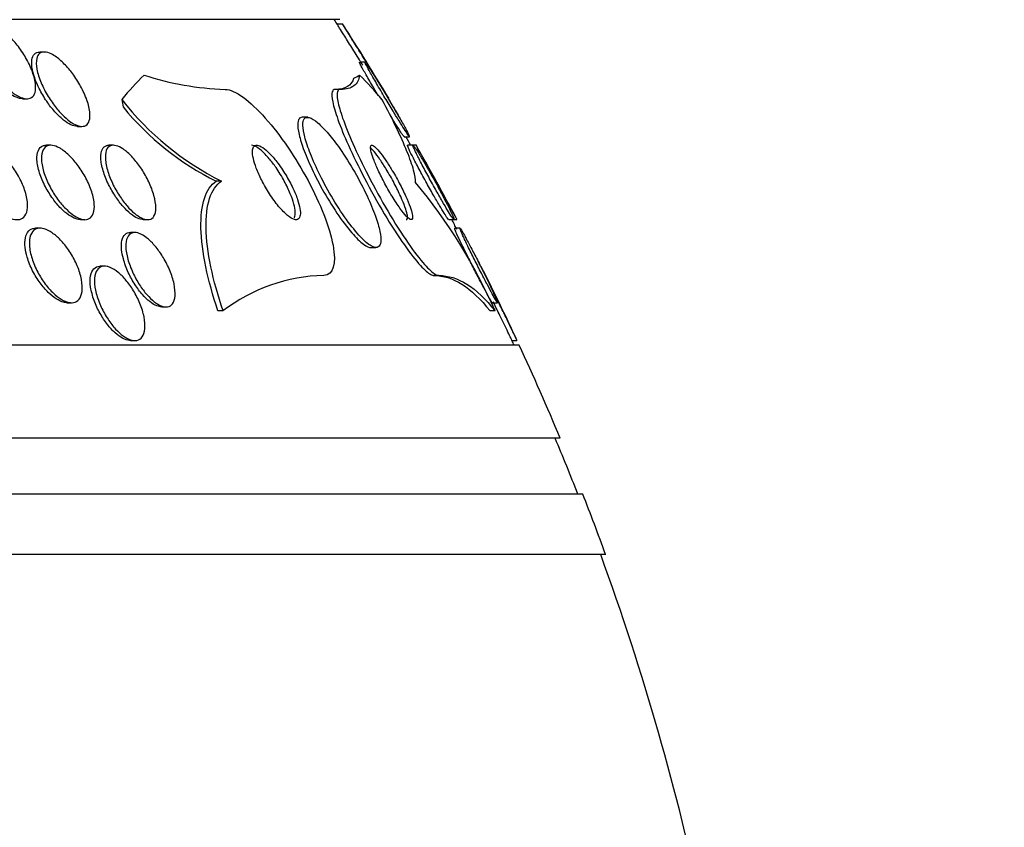
# Model space of a CAD drawing. Units: millimetres. Extents: x 0 to 835, y 0 to 1165.
# Drawn here: x 446 to 456, y 391 to 400 of the extents above; entities that cross this region are included whole.
import ezdxf
from ezdxf import colors
from ezdxf.entities.mleader import LeaderData, LeaderLine
from ezdxf.math import Vec2, Vec3

# ---------------------------------------------------------------- set-up
doc = ezdxf.new("R2010")
doc.units = ezdxf.units.MM
doc.layers.add('DV5_Défaut', color=7, linetype='Continuous')
doc.layers.add('Défaut', color=7, linetype='Continuous')

# ---------------------------------------------------------------- blocks, each defined once
blk = doc.blocks.new('_DOT')
at = {"color": 0}
blk.add_line((0, 0), (-1, 0), dxfattribs=at)
at = {"color": 0, "const_width": 0.333}
blk.add_lwpolyline([(-0.1665, 0, 1), (0.1665, 0, 1)], format="xyb", close=True, dxfattribs=at)
blk = doc.blocks.new('SE4')
at = {"layer": 'DV5_Défaut', "color": 7, "linetype": 'Continuous'}
for p, q in [((449.337, 399.644), (401.385, 399.644)), ((449.37, 399.594), (449.313, 399.594)), ((446.161, 399.296), (446.113, 399.296)), ((449.61, 399.186), (449.552, 399.186)), ((449.342, 398.894), (449.286, 398.894)), ((445.926, 398.794), (445.973, 398.794)), ((448.993, 398.594), (448.937, 398.594)), ((446.517, 398.496), (446.564, 398.496)), ((450.028, 398.386), (450.085, 398.386)), ((446.231, 398.294), (446.183, 398.294)), ((446.905, 398.294), (446.856, 398.294)), ((450.126, 398.294), (450.068, 398.294)), ((450.16, 398.294), (450.126, 398.294)), ((448.065, 397.908), (448.01, 397.908)), ((446.116, 397.401), (446.068, 397.401)), ((446.55, 397.494), (446.597, 397.494)), ((447.225, 397.494), (447.271, 397.494)), ((450.508, 397.494), (450.562, 397.494)), ((450.562, 397.494), (450.595, 397.494)), ((450.63, 397.401), (450.575, 397.401)), ((447.135, 397.356), (447.086, 397.356)), ((449.674, 397.194), (449.724, 397.194)), ((446.81, 396.994), (446.762, 396.994)), ((450.402, 396.894), (450.348, 396.894)), ((446.406, 396.601), (446.452, 396.601)), ((447.423, 396.556), (447.47, 396.556)), ((450.975, 396.601), (451.031, 396.601)), ((448.082, 396.513), (448.027, 396.513)), ((451.007, 396.512), (450.953, 396.512)), ((451.267, 396.144), (399.455, 396.144)), ((447.087, 396.194), (447.133, 396.194)), ((451.188, 396.194), (451.241, 396.194)), ((451.707, 395.144), (399.015, 395.144)), ((451.949, 394.544), (398.773, 394.544)), ((452.195, 393.894), (398.527, 393.894))]:
    blk.add_line(p, q, dxfattribs=at)
for centre, radius, start, end in [((425.361, 384.144), 28.5, 32.8164, 32.9468), ((425.361, 384.144), 28.55, 30.8838, 32.7589), ((448.213, 402.041), 3.149, 251.8765, 268.0268), ((449.479, 400.729), 3.155, 218.0226, 243.3805), ((449.327, 400.588), 2.986, 219.0747, 243.8294), ((425.361, 384.144), 28.5, 29.7623, 29.9826), ((425.361, 384.144), 28.55, 27.8896, 29.6993), ((445.675, 394.167), 5.825, 23.7447, 39.7788), ((425.361, 384.144), 28.5, 27.691, 27.9364), ((425.361, 384.144), 28.55, 24.9761, 26.7404), ((449.203, 395.055), 1.839, 91.1922, 127.5734), ((425.361, 384.144), 28.5, 24.9011, 25.0126), ((425.361, 384.144), 28.55, 22.6617, 24.8545), ((425.361, 384.144), 28.5, 21.4022, 22.7037), ((425.361, 384.144), 28.55, 19.9687, 21.3629), ((425.361, 384.144), 28.5, 11.9223, 20.0052)]:
    blk.add_arc(centre, radius, start, end, dxfattribs=at)
for centre, major_axis, start_param, end_param in [((448.392, 384.144), (0, 15.463), 0.269604, 0.32732), ((449.011, 410.894), (0, -12), 0.141393, 0.160569), ((448.392, 384.144), (0, 15.463), -0.327863, -0.269604), ((447.467, 399.869), (0, -2), -0.99825, -0.950249)]:
    blk.add_ellipse(centre, major_axis=major_axis, ratio=0.281276, start_param=start_param, end_param=end_param, dxfattribs=at)
for points, knots in [([(445.927, 398.794), (445.906, 398.794), (445.883, 398.799), (445.858, 398.81), (445.833, 398.82), (445.806, 398.836), (445.779, 398.856), (445.75, 398.877), (445.72, 398.903), (445.692, 398.932), (445.66, 398.964), (445.628, 399.001), (445.6, 399.039), (445.567, 399.082), (445.537, 399.129), (445.512, 399.175), (445.484, 399.227), (445.461, 399.279), (445.444, 399.328), (445.428, 399.378), (445.418, 399.426), (445.417, 399.467), (445.416, 399.501), (445.422, 399.531), (445.434, 399.553)], [0, 0, 0, 0, 0.095961, 0.095961, 0.095961, 0.193786, 0.193786, 0.193786, 0.299632, 0.299632, 0.299632, 0.420092, 0.420092, 0.420092, 0.558628, 0.558628, 0.558628, 0.712477, 0.712477, 0.712477, 0.869357, 0.869357, 0.869357, 1, 1, 1, 1]), ([(445.686, 399.546), (445.72, 399.524), (445.755, 399.495), (445.788, 399.462), (445.821, 399.43), (445.852, 399.393), (445.882, 399.355), (445.915, 399.311), (445.945, 399.265), (445.97, 399.219), (445.999, 399.168), (446.023, 399.115), (446.039, 399.066), (446.056, 399.016), (446.067, 398.967), (446.068, 398.926), (446.069, 398.895), (446.065, 398.867), (446.055, 398.845), (446.046, 398.823), (446.03, 398.807), (446.009, 398.799), (445.991, 398.793), (445.969, 398.792), (445.944, 398.797), (445.921, 398.802), (445.896, 398.813), (445.869, 398.828), (445.842, 398.844), (445.814, 398.865), (445.786, 398.889), (445.755, 398.916), (445.725, 398.947), (445.696, 398.98), (445.664, 399.018), (445.633, 399.06), (445.605, 399.102), (445.574, 399.15), (445.546, 399.201), (445.525, 399.249), (445.501, 399.301), (445.484, 399.353), (445.475, 399.4), (445.466, 399.445), (445.464, 399.486), (445.472, 399.519), (445.477, 399.542), (445.487, 399.561), (445.501, 399.574), (445.516, 399.587), (445.535, 399.594), (445.558, 399.594), (445.579, 399.594), (445.603, 399.588), (445.629, 399.577), (445.647, 399.569), (445.667, 399.558), (445.686, 399.546)], [0, 0, 0, 0, 0.053296, 0.053296, 0.053296, 0.106198, 0.106198, 0.106198, 0.166043, 0.166043, 0.166043, 0.232635, 0.232635, 0.232635, 0.300491, 0.300491, 0.300491, 0.35121, 0.35121, 0.35121, 0.402338, 0.402338, 0.402338, 0.447264, 0.447264, 0.447264, 0.489274, 0.489274, 0.489274, 0.532879, 0.532879, 0.532879, 0.581456, 0.581456, 0.581456, 0.637286, 0.637286, 0.637286, 0.700765, 0.700765, 0.700765, 0.768781, 0.768781, 0.768781, 0.834295, 0.834295, 0.834295, 0.880536, 0.880536, 0.880536, 0.927047, 0.927047, 0.927047, 0.969462, 0.969462, 0.969462, 1, 1, 1, 1]), ([(449.584, 399.154), (449.577, 399.167), (449.569, 399.179), (449.561, 399.192), (449.529, 399.244), (449.496, 399.296), (449.466, 399.345), (449.435, 399.394), (449.406, 399.441), (449.381, 399.48), (449.363, 399.509), (449.347, 399.534), (449.335, 399.553), (449.323, 399.572), (449.315, 399.585), (449.312, 399.591), (449.31, 399.593), (449.31, 399.594), (449.31, 399.594)], [0, 0, 0, 0, 0.060585, 0.060585, 0.060585, 0.311355, 0.311355, 0.311355, 0.563912, 0.563912, 0.563912, 0.748321, 0.748321, 0.748321, 0.934168, 0.934168, 0.934168, 1, 1, 1, 1]), ([(449.866, 398.794), (449.866, 398.794), (449.865, 398.795), (449.863, 398.798), (449.859, 398.804), (449.852, 398.816), (449.842, 398.832), (449.832, 398.848), (449.819, 398.87), (449.804, 398.894), (449.787, 398.921), (449.767, 398.953), (449.747, 398.987), (449.723, 399.026), (449.696, 399.068), (449.67, 399.111), (449.64, 399.16), (449.608, 399.211), (449.578, 399.26), (449.546, 399.311), (449.513, 399.363), (449.485, 399.409), (449.457, 399.453), (449.432, 399.493), (449.413, 399.525), (449.399, 399.547), (449.387, 399.565), (449.38, 399.577), (449.373, 399.588), (449.369, 399.594), (449.369, 399.594)], [0, 0, 0, 0, 0.04556, 0.04556, 0.04556, 0.129572, 0.129572, 0.129572, 0.2173, 0.2173, 0.2173, 0.315352, 0.315352, 0.315352, 0.42812, 0.42812, 0.42812, 0.556029, 0.556029, 0.556029, 0.692291, 0.692291, 0.692291, 0.822464, 0.822464, 0.822464, 0.914056, 0.914056, 0.914056, 1, 1, 1, 1]), ([(446.026, 399.168), (446.025, 399.199), (446.028, 399.226), (446.037, 399.247), (446.046, 399.268), (446.06, 399.284), (446.08, 399.291), (446.089, 399.295), (446.099, 399.296), (446.11, 399.296)], [0, 0, 0, 0, 0.404171, 0.404171, 0.404171, 0.811524, 0.811524, 0.811524, 1, 1, 1, 1]), ([(446.291, 399.241), (446.324, 399.218), (446.357, 399.188), (446.388, 399.155), (446.42, 399.122), (446.45, 399.084), (446.478, 399.046), (446.509, 399.002), (446.537, 398.956), (446.561, 398.91), (446.588, 398.86), (446.61, 398.808), (446.626, 398.76), (446.641, 398.71), (446.651, 398.663), (446.652, 398.623), (446.653, 398.592), (446.648, 398.564), (446.639, 398.543), (446.629, 398.522), (446.614, 398.507), (446.593, 398.5), (446.575, 398.495), (446.553, 398.495), (446.529, 398.502), (446.506, 398.509), (446.481, 398.521), (446.455, 398.537), (446.429, 398.554), (446.402, 398.576), (446.375, 398.602), (446.345, 398.629), (446.316, 398.661), (446.289, 398.695), (446.258, 398.734), (446.229, 398.776), (446.203, 398.818), (446.174, 398.866), (446.148, 398.916), (446.128, 398.964), (446.106, 399.015), (446.09, 399.066), (446.082, 399.111), (446.074, 399.155), (446.073, 399.195), (446.08, 399.227), (446.085, 399.249), (446.095, 399.268), (446.11, 399.28), (446.124, 399.292), (446.144, 399.298), (446.166, 399.296), (446.187, 399.295), (446.211, 399.288), (446.236, 399.275), (446.254, 399.267), (446.273, 399.255), (446.291, 399.241)], [0, 0, 0, 0, 0.052808, 0.052808, 0.052808, 0.105239, 0.105239, 0.105239, 0.164198, 0.164198, 0.164198, 0.229834, 0.229834, 0.229834, 0.297205, 0.297205, 0.297205, 0.348876, 0.348876, 0.348876, 0.400961, 0.400961, 0.400961, 0.446706, 0.446706, 0.446706, 0.489214, 0.489214, 0.489214, 0.532946, 0.532946, 0.532946, 0.58127, 0.58127, 0.58127, 0.636474, 0.636474, 0.636474, 0.699068, 0.699068, 0.699068, 0.76631, 0.76631, 0.76631, 0.831705, 0.831705, 0.831705, 0.87885, 0.87885, 0.87885, 0.926278, 0.926278, 0.926278, 0.969373, 0.969373, 0.969373, 1, 1, 1, 1]), ([(446.517, 398.496), (446.517, 398.496), (446.516, 398.496), (446.515, 398.496), (446.495, 398.497), (446.471, 398.503), (446.446, 398.515), (446.421, 398.527), (446.395, 398.544), (446.369, 398.564), (446.341, 398.586), (446.313, 398.613), (446.285, 398.642), (446.255, 398.675), (446.225, 398.712), (446.198, 398.75), (446.168, 398.794), (446.139, 398.84), (446.116, 398.886), (446.089, 398.937), (446.067, 398.988), (446.052, 399.036), (446.037, 399.084), (446.027, 399.129), (446.026, 399.168)], [0, 0, 0, 0, 0.004466, 0.004466, 0.004466, 0.120804, 0.120804, 0.120804, 0.234624, 0.234624, 0.234624, 0.35641, 0.35641, 0.35641, 0.493859, 0.493859, 0.493859, 0.651243, 0.651243, 0.651243, 0.826289, 0.826289, 0.826289, 1, 1, 1, 1]), ([(449.749, 398.83), (449.721, 398.877), (449.694, 398.924), (449.669, 398.967), (449.642, 399.013), (449.617, 399.057), (449.597, 399.092), (449.582, 399.118), (449.57, 399.14), (449.562, 399.156), (449.554, 399.172), (449.55, 399.182), (449.549, 399.185), (449.549, 399.186), (449.55, 399.186), (449.55, 399.186)], [0, 0, 0, 0, 0.263189, 0.263189, 0.263189, 0.545774, 0.545774, 0.545774, 0.749742, 0.749742, 0.749742, 0.954857, 0.954857, 0.954857, 1, 1, 1, 1]), ([(450.087, 398.386), (450.087, 398.386), (450.086, 398.387), (450.085, 398.387), (450.082, 398.391), (450.075, 398.399), (450.066, 398.413), (450.056, 398.427), (450.044, 398.446), (450.029, 398.469), (450.013, 398.494), (449.994, 398.524), (449.974, 398.557), (449.951, 398.594), (449.925, 398.635), (449.9, 398.677), (449.871, 398.724), (449.841, 398.774), (449.812, 398.823), (449.781, 398.875), (449.75, 398.927), (449.723, 398.975), (449.696, 399.021), (449.672, 399.063), (449.653, 399.098), (449.639, 399.123), (449.627, 399.144), (449.62, 399.159), (449.612, 399.174), (449.608, 399.183), (449.608, 399.186), (449.608, 399.186), (449.609, 399.186), (449.609, 399.186)], [0, 0, 0, 0, 0.0234728, 0.0234728, 0.0234728, 0.1087667, 0.1087667, 0.1087667, 0.1973067, 0.1973067, 0.1973067, 0.2955342, 0.2955342, 0.2955342, 0.4076686, 0.4076686, 0.4076686, 0.5341142, 0.5341142, 0.5341142, 0.6685607, 0.6685607, 0.6685607, 0.7976837, 0.7976837, 0.7976837, 0.8907772, 0.8907772, 0.8907772, 0.9843658, 0.9843658, 0.9843658, 1, 1, 1, 1]), ([(449.619, 399.175), (449.626, 399.166), (449.636, 399.151), (449.649, 399.133), (449.662, 399.113), (449.678, 399.088), (449.696, 399.06), (449.704, 399.048), (449.712, 399.035), (449.72, 399.022)], [0, 0, 0, 0, 0.3918549, 0.3918549, 0.3918549, 0.8170965, 0.8170965, 0.8170965, 1, 1, 1, 1]), ([(449.55, 399.048), (449.544, 398.998), (449.524, 398.959), (449.455, 398.907), (449.406, 398.894), (449.342, 398.894)], [0, 0, 0, 0, 0.5, 0.5, 1, 1, 1, 1]), ([(449.72, 399.022), (449.751, 398.973), (449.786, 398.917), (449.821, 398.859), (449.85, 398.81), (449.88, 398.759), (449.909, 398.71), (449.94, 398.659), (449.969, 398.608), (449.995, 398.562), (450.019, 398.52), (450.041, 398.482), (450.056, 398.452), (450.07, 398.427), (450.08, 398.407), (450.084, 398.397)], [0, 0, 0, 0, 0.235078, 0.235078, 0.235078, 0.433478, 0.433478, 0.433478, 0.641925, 0.641925, 0.641925, 0.835525, 0.835525, 0.835525, 1, 1, 1, 1]), ([(448.105, 398.894), (448.208, 398.894), (448.372, 398.771), (448.701, 398.401), (448.864, 398.159), (449.127, 397.668), (449.228, 397.415), (449.301, 397.022), (449.267, 396.894), (449.165, 396.894)], [0, 0, 0, 0, 0.25, 0.25, 0.5, 0.5, 0.75, 0.75, 1, 1, 1, 1]), ([(449.286, 398.894), (449.271, 398.894), (449.261, 398.885), (449.256, 398.868), (449.249, 398.846), (449.251, 398.809), (449.261, 398.76), (449.272, 398.709), (449.291, 398.644), (449.317, 398.571), (449.347, 398.489), (449.385, 398.394), (449.43, 398.294), (449.48, 398.183), (449.539, 398.062), (449.602, 397.941), (449.668, 397.813), (449.742, 397.681), (449.815, 397.557), (449.887, 397.437), (449.961, 397.321), (450.031, 397.222), (450.093, 397.134), (450.153, 397.057), (450.204, 397.001), (450.248, 396.953), (450.286, 396.919), (450.315, 396.904), (450.328, 396.897), (450.339, 396.894), (450.348, 396.894)], [0, 0, 0, 0, 0.067512, 0.067512, 0.067512, 0.159069, 0.159069, 0.159069, 0.256625, 0.256625, 0.256625, 0.367158, 0.367158, 0.367158, 0.490844, 0.490844, 0.490844, 0.621929, 0.621929, 0.621929, 0.748916, 0.748916, 0.748916, 0.861423, 0.861423, 0.861423, 0.958404, 0.958404, 0.958404, 1, 1, 1, 1]), ([(449.342, 398.894), (449.329, 398.894), (449.319, 398.886), (449.314, 398.872), (449.306, 398.852), (449.307, 398.816), (449.315, 398.769), (449.325, 398.72), (449.343, 398.657), (449.368, 398.586), (449.396, 398.505), (449.433, 398.412), (449.477, 398.314), (449.525, 398.204), (449.583, 398.085), (449.644, 397.965), (449.71, 397.838), (449.782, 397.706), (449.856, 397.581), (449.927, 397.46), (450.002, 397.342), (450.072, 397.24), (450.135, 397.15), (450.196, 397.07), (450.248, 397.011), (450.293, 396.96), (450.333, 396.924), (450.364, 396.907), (450.379, 396.898), (450.392, 396.894), (450.402, 396.894)], [0, 0, 0, 0, 0.062074, 0.062074, 0.062074, 0.153291, 0.153291, 0.153291, 0.250194, 0.250194, 0.250194, 0.359847, 0.359847, 0.359847, 0.482737, 0.482737, 0.482737, 0.613553, 0.613553, 0.613553, 0.74108, 0.74108, 0.74108, 0.854628, 0.854628, 0.854628, 0.952475, 0.952475, 0.952475, 1, 1, 1, 1]), ([(450.152, 397.894), (450.154, 397.925), (450.147, 397.97), (450.115, 398.083), (450.091, 398.151), (449.996, 398.383), (449.904, 398.574), (449.793, 398.783)], [0, 0, 0, 0, 0.25, 0.25, 0.5, 0.5, 1, 1, 1, 1]), ([(449.981, 398.586), (449.979, 398.59), (449.977, 398.594), (449.975, 398.598), (449.96, 398.625), (449.942, 398.656), (449.922, 398.69), (449.903, 398.722), (449.883, 398.757), (449.862, 398.793)], [0, 0, 0, 0, 0.068327, 0.068327, 0.068327, 0.540685, 0.540685, 0.540685, 1, 1, 1, 1]), ([(448.934, 398.594), (448.919, 398.594), (448.907, 398.587), (448.899, 398.576), (448.895, 398.57), (448.892, 398.562), (448.89, 398.554)], [0, 0, 0, 0, 0.673712, 0.673712, 0.673712, 1, 1, 1, 1]), ([(449.215, 398.417), (449.175, 398.464), (449.136, 398.505), (449.101, 398.534), (449.066, 398.564), (449.034, 398.584), (449.009, 398.591), (448.986, 398.597), (448.968, 398.593), (448.956, 398.578), (448.945, 398.563), (448.94, 398.539), (448.941, 398.507), (448.942, 398.473), (448.949, 398.431), (448.961, 398.383), (448.975, 398.329), (448.996, 398.268), (449.021, 398.203), (449.05, 398.131), (449.085, 398.052), (449.124, 397.974), (449.167, 397.887), (449.215, 397.798), (449.266, 397.714), (449.318, 397.627), (449.374, 397.542), (449.429, 397.468), (449.48, 397.399), (449.532, 397.337), (449.578, 397.291), (449.618, 397.25), (449.656, 397.22), (449.687, 397.205), (449.714, 397.192), (449.736, 397.19), (449.751, 397.2), (449.766, 397.209), (449.774, 397.229), (449.777, 397.256), (449.78, 397.285), (449.776, 397.323), (449.768, 397.368), (449.758, 397.416), (449.741, 397.473), (449.72, 397.533), (449.696, 397.601), (449.665, 397.675), (449.63, 397.75), (449.591, 397.833), (449.546, 397.92), (449.498, 398.004), (449.448, 398.092), (449.392, 398.179), (449.337, 398.258), (449.296, 398.316), (449.255, 398.37), (449.215, 398.417)], [0, 0, 0, 0, 0.048296, 0.048296, 0.048296, 0.096854, 0.096854, 0.096854, 0.142117, 0.142117, 0.142117, 0.185964, 0.185964, 0.185964, 0.232133, 0.232133, 0.232133, 0.283389, 0.283389, 0.283389, 0.341158, 0.341158, 0.341158, 0.404609, 0.404609, 0.404609, 0.469779, 0.469779, 0.469779, 0.530798, 0.530798, 0.530798, 0.583995, 0.583995, 0.583995, 0.630625, 0.630625, 0.630625, 0.674699, 0.674699, 0.674699, 0.720068, 0.720068, 0.720068, 0.769634, 0.769634, 0.769634, 0.825233, 0.825233, 0.825233, 0.886956, 0.886956, 0.886956, 0.952064, 0.952064, 0.952064, 1, 1, 1, 1]), ([(450.029, 398.386), (450.029, 398.386), (450.029, 398.386), (450.028, 398.387), (450.025, 398.389), (450.019, 398.398), (450.01, 398.411), (450, 398.424), (449.988, 398.443), (449.974, 398.465), (449.958, 398.49), (449.939, 398.519), (449.919, 398.551), (449.906, 398.573), (449.891, 398.596), (449.877, 398.62)], [0, 0, 0, 0, 0.052835, 0.052835, 0.052835, 0.292413, 0.292413, 0.292413, 0.539987, 0.539987, 0.539987, 0.814028, 0.814028, 0.814028, 1, 1, 1, 1]), ([(448.89, 398.554), (448.883, 398.528), (448.884, 398.49), (448.892, 398.444), (448.901, 398.398), (448.916, 398.344), (448.936, 398.285), (448.958, 398.22), (448.987, 398.148), (449.021, 398.075), (449.058, 397.993), (449.102, 397.907), (449.148, 397.823), (449.197, 397.735), (449.252, 397.646), (449.306, 397.565), (449.359, 397.486), (449.414, 397.413), (449.466, 397.354), (449.511, 397.301), (449.556, 397.257), (449.593, 397.23), (449.625, 397.206), (449.653, 397.194), (449.674, 397.194)], [0, 0, 0, 0, 0.1118694, 0.1118694, 0.1118694, 0.2230636, 0.2230636, 0.2230636, 0.3451169, 0.3451169, 0.3451169, 0.4815871, 0.4815871, 0.4815871, 0.6264167, 0.6264167, 0.6264167, 0.7674639, 0.7674639, 0.7674639, 0.8932264, 0.8932264, 0.8932264, 1, 1, 1, 1]), ([(445.611, 398.258), (445.644, 398.239), (445.679, 398.213), (445.712, 398.182), (445.745, 398.152), (445.777, 398.116), (445.806, 398.078), (445.838, 398.037), (445.867, 397.991), (445.892, 397.946), (445.919, 397.896), (445.941, 397.844), (445.956, 397.795), (445.972, 397.745), (445.981, 397.696), (445.982, 397.653), (445.983, 397.614), (445.977, 397.578), (445.963, 397.552), (445.952, 397.529), (445.934, 397.511), (445.912, 397.502), (445.892, 397.494), (445.869, 397.492), (445.843, 397.496), (445.819, 397.5), (445.792, 397.51), (445.764, 397.525), (445.736, 397.54), (445.706, 397.561), (445.678, 397.585), (445.646, 397.613), (445.615, 397.645), (445.586, 397.679), (445.554, 397.718), (445.524, 397.761), (445.498, 397.804), (445.469, 397.853), (445.445, 397.903), (445.426, 397.952), (445.407, 398.003), (445.394, 398.054), (445.389, 398.099), (445.384, 398.142), (445.386, 398.182), (445.395, 398.214), (445.404, 398.241), (445.419, 398.264), (445.44, 398.277), (445.457, 398.289), (445.48, 398.295), (445.505, 398.294), (445.528, 398.293), (445.554, 398.286), (445.581, 398.274), (445.591, 398.269), (445.601, 398.264), (445.611, 398.258)], [0, 0, 0, 0, 0.053772, 0.053772, 0.053772, 0.107215, 0.107215, 0.107215, 0.166289, 0.166289, 0.166289, 0.230605, 0.230605, 0.230605, 0.29554, 0.29554, 0.29554, 0.355187, 0.355187, 0.355187, 0.406728, 0.406728, 0.406728, 0.452327, 0.452327, 0.452327, 0.496243, 0.496243, 0.496243, 0.542211, 0.542211, 0.542211, 0.59297, 0.59297, 0.59297, 0.650069, 0.650069, 0.650069, 0.713031, 0.713031, 0.713031, 0.778315, 0.778315, 0.778315, 0.840006, 0.840006, 0.840006, 0.893756, 0.893756, 0.893756, 0.940391, 0.940391, 0.940391, 0.984099, 0.984099, 0.984099, 1, 1, 1, 1]), ([(446.552, 397.494), (446.536, 397.494), (446.52, 397.497), (446.502, 397.503), (446.478, 397.511), (446.451, 397.525), (446.425, 397.543), (446.397, 397.562), (446.368, 397.587), (446.341, 397.614), (446.311, 397.645), (446.282, 397.68), (446.255, 397.717), (446.225, 397.758), (446.197, 397.803), (446.174, 397.847), (446.148, 397.897), (446.126, 397.947), (446.111, 397.995), (446.095, 398.045), (446.085, 398.093), (446.082, 398.136), (446.08, 398.176), (446.085, 398.211), (446.097, 398.238), (446.107, 398.261), (446.124, 398.279), (446.145, 398.287), (446.156, 398.291), (446.168, 398.294), (446.181, 398.294)], [0, 0, 0, 0, 0.0627383, 0.0627383, 0.0627383, 0.1507415, 0.1507415, 0.1507415, 0.2430895, 0.2430895, 0.2430895, 0.3451532, 0.3451532, 0.3451532, 0.4598921, 0.4598921, 0.4598921, 0.5861236, 0.5861236, 0.5861236, 0.716543, 0.716543, 0.716543, 0.8393309, 0.8393309, 0.8393309, 0.9461972, 0.9461972, 0.9461972, 1, 1, 1, 1]), ([(446.352, 398.247), (446.384, 398.225), (446.417, 398.197), (446.448, 398.165), (446.479, 398.132), (446.509, 398.096), (446.537, 398.057), (446.567, 398.014), (446.594, 397.969), (446.617, 397.923), (446.642, 397.873), (446.662, 397.822), (446.676, 397.774), (446.691, 397.725), (446.699, 397.678), (446.699, 397.637), (446.699, 397.599), (446.693, 397.565), (446.679, 397.541), (446.668, 397.52), (446.65, 397.505), (446.628, 397.498), (446.609, 397.492), (446.586, 397.492), (446.561, 397.499), (446.537, 397.506), (446.511, 397.518), (446.484, 397.535), (446.457, 397.553), (446.429, 397.576), (446.402, 397.602), (446.372, 397.631), (446.342, 397.664), (446.315, 397.7), (446.285, 397.74), (446.257, 397.783), (446.233, 397.827), (446.206, 397.875), (446.183, 397.925), (446.166, 397.973), (446.149, 398.023), (446.137, 398.073), (446.132, 398.117), (446.128, 398.158), (446.13, 398.197), (446.141, 398.226), (446.149, 398.252), (446.164, 398.272), (446.185, 398.283), (446.202, 398.293), (446.224, 398.296), (446.249, 398.292), (446.272, 398.289), (446.297, 398.279), (446.323, 398.265), (446.333, 398.26), (446.342, 398.254), (446.352, 398.247)], [0, 0, 0, 0, 0.053169, 0.053169, 0.053169, 0.106014, 0.106014, 0.106014, 0.164352, 0.164352, 0.164352, 0.228176, 0.228176, 0.228176, 0.293209, 0.293209, 0.293209, 0.353571, 0.353571, 0.353571, 0.405966, 0.405966, 0.405966, 0.452082, 0.452082, 0.452082, 0.496069, 0.496069, 0.496069, 0.541739, 0.541739, 0.541739, 0.591917, 0.591917, 0.591917, 0.648291, 0.648291, 0.648291, 0.710649, 0.710649, 0.710649, 0.775823, 0.775823, 0.775823, 0.838084, 0.838084, 0.838084, 0.892739, 0.892739, 0.892739, 0.940035, 0.940035, 0.940035, 0.983934, 0.983934, 0.983934, 1, 1, 1, 1]), ([(447.226, 397.494), (447.207, 397.494), (447.186, 397.499), (447.163, 397.509), (447.14, 397.52), (447.114, 397.537), (447.089, 397.557), (447.062, 397.579), (447.035, 397.605), (447.009, 397.634), (446.981, 397.667), (446.953, 397.703), (446.928, 397.741), (446.9, 397.783), (446.874, 397.828), (446.852, 397.872), (446.828, 397.922), (446.808, 397.972), (446.794, 398.019), (446.779, 398.067), (446.77, 398.114), (446.769, 398.154), (446.767, 398.193), (446.772, 398.226), (446.785, 398.25), (446.795, 398.271), (446.812, 398.286), (446.833, 398.291), (446.839, 398.293), (446.846, 398.294), (446.854, 398.294)], [0, 0, 0, 0, 0.083189, 0.083189, 0.083189, 0.170969, 0.170969, 0.170969, 0.262579, 0.262579, 0.262579, 0.363605, 0.363605, 0.363605, 0.4773, 0.4773, 0.4773, 0.602948, 0.602948, 0.602948, 0.733739, 0.733739, 0.733739, 0.857856, 0.857856, 0.857856, 0.966189, 0.966189, 0.966189, 1, 1, 1, 1]), ([(447.034, 398.235), (447.064, 398.211), (447.096, 398.18), (447.125, 398.147), (447.154, 398.113), (447.183, 398.075), (447.208, 398.036), (447.236, 397.993), (447.262, 397.947), (447.283, 397.902), (447.307, 397.852), (447.326, 397.802), (447.339, 397.755), (447.352, 397.707), (447.36, 397.661), (447.36, 397.622), (447.36, 397.585), (447.353, 397.554), (447.34, 397.531), (447.328, 397.512), (447.311, 397.499), (447.289, 397.495), (447.271, 397.492), (447.248, 397.495), (447.224, 397.504), (447.2, 397.513), (447.175, 397.528), (447.15, 397.547), (447.124, 397.566), (447.097, 397.591), (447.071, 397.619), (447.043, 397.649), (447.015, 397.684), (446.99, 397.72), (446.961, 397.761), (446.935, 397.805), (446.912, 397.848), (446.887, 397.897), (446.866, 397.946), (446.85, 397.993), (446.834, 398.043), (446.823, 398.091), (446.819, 398.133), (446.815, 398.174), (446.817, 398.21), (446.827, 398.237), (446.836, 398.261), (446.851, 398.279), (446.871, 398.288), (446.889, 398.295), (446.91, 398.296), (446.934, 398.289), (446.956, 398.283), (446.981, 398.272), (447.006, 398.255), (447.015, 398.249), (447.025, 398.242), (447.034, 398.235)], [0, 0, 0, 0, 0.052516, 0.052516, 0.052516, 0.104708, 0.104708, 0.104708, 0.162344, 0.162344, 0.162344, 0.225812, 0.225812, 0.225812, 0.291134, 0.291134, 0.291134, 0.35236, 0.35236, 0.35236, 0.40564, 0.40564, 0.40564, 0.452186, 0.452186, 0.452186, 0.496111, 0.496111, 0.496111, 0.541357, 0.541357, 0.541357, 0.590881, 0.590881, 0.590881, 0.646542, 0.646542, 0.646542, 0.708408, 0.708408, 0.708408, 0.77365, 0.77365, 0.77365, 0.83664, 0.83664, 0.83664, 0.89225, 0.89225, 0.89225, 0.940133, 0.940133, 0.940133, 0.984089, 0.984089, 0.984089, 1, 1, 1, 1]), ([(448.579, 398.149), (448.551, 398.182), (448.522, 398.213), (448.495, 398.236), (448.468, 398.26), (448.441, 398.278), (448.419, 398.287), (448.408, 398.291), (448.398, 398.294), (448.389, 398.294)], [0, 0, 0, 0, 0.397696, 0.397696, 0.397696, 0.798363, 0.798363, 0.798363, 1, 1, 1, 1]), ([(448.583, 398.205), (448.558, 398.231), (448.532, 398.253), (448.509, 398.268), (448.486, 398.283), (448.465, 398.292), (448.448, 398.294), (448.432, 398.295), (448.419, 398.289), (448.411, 398.277), (448.403, 398.266), (448.399, 398.249), (448.399, 398.229), (448.398, 398.207), (448.401, 398.181), (448.408, 398.152), (448.415, 398.12), (448.426, 398.084), (448.44, 398.047), (448.456, 398.006), (448.476, 397.961), (448.498, 397.918), (448.523, 397.869), (448.551, 397.819), (448.581, 397.773), (448.613, 397.724), (448.647, 397.677), (448.68, 397.637), (448.713, 397.598), (448.746, 397.563), (448.776, 397.539), (448.803, 397.517), (448.828, 397.502), (448.849, 397.496), (448.867, 397.491), (448.882, 397.493), (448.893, 397.502), (448.903, 397.51), (448.909, 397.524), (448.912, 397.543), (448.915, 397.562), (448.913, 397.586), (448.909, 397.613), (448.904, 397.642), (448.895, 397.676), (448.883, 397.711), (448.87, 397.75), (448.853, 397.792), (448.833, 397.834), (448.811, 397.881), (448.784, 397.93), (448.756, 397.976), (448.726, 398.026), (448.693, 398.074), (448.66, 398.117), (448.634, 398.15), (448.608, 398.18), (448.583, 398.205)], [0, 0, 0, 0, 0.050251, 0.050251, 0.050251, 0.100825, 0.100825, 0.100825, 0.147144, 0.147144, 0.147144, 0.190792, 0.190792, 0.190792, 0.23579, 0.23579, 0.23579, 0.285243, 0.285243, 0.285243, 0.341077, 0.341077, 0.341077, 0.403308, 0.403308, 0.403308, 0.468904, 0.468904, 0.468904, 0.532055, 0.532055, 0.532055, 0.587709, 0.587709, 0.587709, 0.635672, 0.635672, 0.635672, 0.679725, 0.679725, 0.679725, 0.724099, 0.724099, 0.724099, 0.772074, 0.772074, 0.772074, 0.825889, 0.825889, 0.825889, 0.886254, 0.886254, 0.886254, 0.951231, 0.951231, 0.951231, 1, 1, 1, 1]), ([(449.824, 398.142), (449.802, 398.174), (449.78, 398.203), (449.761, 398.226), (449.742, 398.25), (449.724, 398.268), (449.709, 398.28), (449.696, 398.29), (449.686, 398.295), (449.679, 398.293), (449.672, 398.292), (449.668, 398.284), (449.668, 398.272), (449.667, 398.259), (449.67, 398.241), (449.676, 398.218), (449.682, 398.194), (449.693, 398.164), (449.705, 398.131), (449.72, 398.094), (449.738, 398.052), (449.758, 398.009), (449.78, 397.961), (449.806, 397.911), (449.833, 397.861), (449.861, 397.81), (449.891, 397.758), (449.921, 397.71), (449.949, 397.666), (449.978, 397.624), (450.004, 397.589), (450.026, 397.56), (450.048, 397.535), (450.065, 397.518), (450.08, 397.504), (450.093, 397.496), (450.102, 397.494), (450.111, 397.492), (450.116, 397.497), (450.118, 397.507), (450.121, 397.517), (450.12, 397.532), (450.116, 397.552), (450.111, 397.574), (450.103, 397.601), (450.093, 397.631), (450.08, 397.665), (450.065, 397.703), (450.047, 397.744), (450.026, 397.789), (450.003, 397.837), (449.977, 397.886), (449.95, 397.937), (449.92, 397.99), (449.891, 398.039), (449.868, 398.075), (449.846, 398.11), (449.824, 398.142)], [0, 0, 0, 0, 0.048441, 0.048441, 0.048441, 0.097155, 0.097155, 0.097155, 0.142406, 0.142406, 0.142406, 0.186039, 0.186039, 0.186039, 0.231862, 0.231862, 0.231862, 0.282722, 0.282722, 0.282722, 0.340185, 0.340185, 0.340185, 0.403629, 0.403629, 0.403629, 0.469227, 0.469227, 0.469227, 0.530909, 0.530909, 0.530909, 0.584535, 0.584535, 0.584535, 0.631155, 0.631155, 0.631155, 0.674933, 0.674933, 0.674933, 0.71991, 0.71991, 0.71991, 0.769123, 0.769123, 0.769123, 0.824521, 0.824521, 0.824521, 0.886292, 0.886292, 0.886292, 0.951717, 0.951717, 0.951717, 1, 1, 1, 1]), ([(449.769, 398.141), (449.747, 398.173), (449.726, 398.202), (449.706, 398.226), (449.692, 398.243), (449.679, 398.257), (449.667, 398.268)], [0, 0, 0, 0, 0.5795347, 0.5795347, 0.5795347, 1, 1, 1, 1]), ([(450.508, 397.494), (450.508, 397.494), (450.508, 397.494), (450.508, 397.494), (450.506, 397.494), (450.5, 397.501), (450.492, 397.512), (450.483, 397.524), (450.472, 397.542), (450.459, 397.563), (450.444, 397.586), (450.427, 397.615), (450.408, 397.646), (450.388, 397.682), (450.365, 397.721), (450.341, 397.762), (450.315, 397.808), (450.288, 397.857), (450.262, 397.905), (450.234, 397.956), (450.205, 398.008), (450.18, 398.055), (450.155, 398.102), (450.132, 398.146), (450.114, 398.183), (450.097, 398.216), (450.084, 398.244), (450.076, 398.263), (450.069, 398.279), (450.065, 398.29), (450.066, 398.293), (450.066, 398.293), (450.066, 398.294), (450.067, 398.294)], [0, 0, 0, 0, 0.003397, 0.003397, 0.003397, 0.091377, 0.091377, 0.091377, 0.181363, 0.181363, 0.181363, 0.279472, 0.279472, 0.279472, 0.389678, 0.389678, 0.389678, 0.512547, 0.512547, 0.512547, 0.64301, 0.64301, 0.64301, 0.770105, 0.770105, 0.770105, 0.883001, 0.883001, 0.883001, 0.979979, 0.979979, 0.979979, 1, 1, 1, 1]), ([(450.565, 397.494), (450.564, 397.494), (450.562, 397.495), (450.56, 397.498), (450.555, 397.503), (450.547, 397.514), (450.536, 397.53), (450.525, 397.547), (450.511, 397.569), (450.496, 397.595), (450.478, 397.624), (450.459, 397.657), (450.438, 397.693), (450.415, 397.733), (450.39, 397.777), (450.365, 397.822), (450.338, 397.871), (450.309, 397.922), (450.283, 397.971), (450.256, 398.021), (450.229, 398.071), (450.206, 398.116), (450.184, 398.157), (450.165, 398.195), (450.151, 398.224), (450.139, 398.25), (450.13, 398.27), (450.126, 398.281), (450.123, 398.29), (450.123, 398.294), (450.124, 398.294)], [0, 0, 0, 0, 0.04171, 0.04171, 0.04171, 0.129727, 0.129727, 0.129727, 0.222627, 0.222627, 0.222627, 0.325639, 0.325639, 0.325639, 0.441488, 0.441488, 0.441488, 0.568555, 0.568555, 0.568555, 0.698981, 0.698981, 0.698981, 0.820773, 0.820773, 0.820773, 0.926288, 0.926288, 0.926288, 1, 1, 1, 1]), ([(450.126, 398.293), (450.13, 398.29), (450.136, 398.282), (450.145, 398.269), (450.155, 398.255), (450.167, 398.236), (450.182, 398.213), (450.188, 398.204), (450.194, 398.193), (450.2, 398.183)], [0, 0, 0, 0, 0.406719, 0.406719, 0.406719, 0.828807, 0.828807, 0.828807, 1, 1, 1, 1]), ([(450.597, 397.494), (450.597, 397.495), (450.596, 397.496), (450.595, 397.499), (450.591, 397.505), (450.585, 397.517), (450.576, 397.534), (450.566, 397.551), (450.554, 397.573), (450.54, 397.599), (450.524, 397.628), (450.506, 397.661), (450.487, 397.696), (450.465, 397.736), (450.442, 397.779), (450.418, 397.822), (450.392, 397.871), (450.364, 397.921), (450.338, 397.969), (450.31, 398.019), (450.283, 398.068), (450.258, 398.113), (450.235, 398.155), (450.213, 398.193), (450.197, 398.223), (450.182, 398.25), (450.171, 398.27), (450.164, 398.282), (450.161, 398.289), (450.159, 398.292), (450.158, 398.293)], [0, 0, 0, 0, 0.036615, 0.036615, 0.036615, 0.126621, 0.126621, 0.126621, 0.219857, 0.219857, 0.219857, 0.322167, 0.322167, 0.322167, 0.437095, 0.437095, 0.437095, 0.564362, 0.564362, 0.564362, 0.69769, 0.69769, 0.69769, 0.82544, 0.82544, 0.82544, 0.937796, 0.937796, 0.937796, 1, 1, 1, 1]), ([(448.848, 397.514), (448.849, 397.516), (448.85, 397.518), (448.851, 397.52), (448.857, 397.534), (448.86, 397.554), (448.859, 397.577), (448.857, 397.601), (448.852, 397.63), (448.844, 397.661), (448.835, 397.696), (448.821, 397.734), (448.805, 397.773), (448.787, 397.817), (448.765, 397.863), (448.741, 397.908), (448.714, 397.958), (448.683, 398.007), (448.652, 398.053), (448.628, 398.087), (448.604, 398.119), (448.579, 398.149)], [0, 0, 0, 0, 0.022019, 0.022019, 0.022019, 0.160836, 0.160836, 0.160836, 0.306623, 0.306623, 0.306623, 0.468115, 0.468115, 0.468115, 0.650226, 0.650226, 0.650226, 0.851237, 0.851237, 0.851237, 1, 1, 1, 1]), ([(450.051, 397.494), (450.057, 397.494), (450.062, 397.498), (450.064, 397.506), (450.066, 397.516), (450.065, 397.532), (450.061, 397.551), (450.057, 397.573), (450.049, 397.6), (450.038, 397.63), (450.026, 397.663), (450.01, 397.702), (449.992, 397.742), (449.972, 397.787), (449.948, 397.836), (449.923, 397.884), (449.896, 397.935), (449.866, 397.988), (449.836, 398.037), (449.814, 398.074), (449.791, 398.109), (449.769, 398.141)], [0, 0, 0, 0, 0.1039081, 0.1039081, 0.1039081, 0.2277626, 0.2277626, 0.2277626, 0.3632616, 0.3632616, 0.3632616, 0.5158375, 0.5158375, 0.5158375, 0.6860903, 0.6860903, 0.6860903, 0.8665994, 0.8665994, 0.8665994, 1, 1, 1, 1]), ([(450.2, 398.183), (450.221, 398.148), (450.245, 398.108), (450.27, 398.064), (450.295, 398.021), (450.321, 397.975), (450.347, 397.928), (450.375, 397.877), (450.404, 397.825), (450.43, 397.776), (450.456, 397.727), (450.481, 397.679), (450.501, 397.638), (450.52, 397.601), (450.537, 397.567), (450.548, 397.543), (450.557, 397.522), (450.563, 397.506), (450.565, 397.499)], [0, 0, 0, 0, 0.168267, 0.168267, 0.168267, 0.33582, 0.33582, 0.33582, 0.515885, 0.515885, 0.515885, 0.695683, 0.695683, 0.695683, 0.859092, 0.859092, 0.859092, 1, 1, 1, 1]), ([(448.027, 396.513), (447.972, 396.679), (447.929, 396.837), (447.866, 397.138), (447.848, 397.28), (447.842, 397.527), (447.854, 397.636), (447.909, 397.807), (447.952, 397.871), (448.01, 397.908)], [0, 0, 0, 0, 0.25, 0.25, 0.5, 0.5, 0.75, 0.75, 1, 1, 1, 1]), ([(448.082, 396.513), (448.027, 396.679), (447.983, 396.837), (447.921, 397.138), (447.903, 397.28), (447.897, 397.527), (447.91, 397.636), (447.965, 397.807), (448.008, 397.871), (448.065, 397.908)], [0, 0, 0, 0, 0.25, 0.25, 0.5, 0.5, 0.75, 0.75, 1, 1, 1, 1]), ([(445.955, 397.195), (445.951, 397.233), (445.952, 397.268), (445.958, 397.299), (445.964, 397.329), (445.977, 397.354), (445.994, 397.372), (446.01, 397.388), (446.031, 397.398), (446.054, 397.401), (446.058, 397.401), (446.063, 397.401), (446.067, 397.401)], [0, 0, 0, 0, 0.324019, 0.324019, 0.324019, 0.64999, 0.64999, 0.64999, 0.948436, 0.948436, 0.948436, 1, 1, 1, 1]), ([(446.159, 397.395), (446.187, 397.387), (446.217, 397.372), (446.247, 397.351), (446.276, 397.331), (446.307, 397.305), (446.335, 397.275), (446.366, 397.243), (446.395, 397.207), (446.422, 397.168), (446.451, 397.126), (446.478, 397.08), (446.499, 397.033), (446.523, 396.984), (446.541, 396.933), (446.553, 396.885), (446.565, 396.837), (446.571, 396.79), (446.569, 396.75), (446.568, 396.712), (446.56, 396.679), (446.545, 396.654), (446.533, 396.632), (446.514, 396.616), (446.492, 396.608), (446.472, 396.6), (446.448, 396.599), (446.423, 396.605), (446.398, 396.61), (446.371, 396.621), (446.344, 396.638), (446.315, 396.655), (446.286, 396.677), (446.259, 396.704), (446.228, 396.732), (446.199, 396.766), (446.172, 396.802), (446.142, 396.842), (446.114, 396.885), (446.091, 396.93), (446.065, 396.978), (446.044, 397.028), (446.029, 397.076), (446.013, 397.125), (446.003, 397.174), (446.001, 397.218), (445.998, 397.259), (446.003, 397.297), (446.014, 397.327), (446.024, 397.354), (446.04, 397.374), (446.06, 397.387), (446.079, 397.398), (446.101, 397.403), (446.126, 397.401), (446.137, 397.4), (446.148, 397.398), (446.159, 397.395)], [0, 0, 0, 0, 0.049488, 0.049488, 0.049488, 0.098736, 0.098736, 0.098736, 0.151702, 0.151702, 0.151702, 0.210397, 0.210397, 0.210397, 0.273272, 0.273272, 0.273272, 0.336305, 0.336305, 0.336305, 0.394691, 0.394691, 0.394691, 0.446294, 0.446294, 0.446294, 0.492923, 0.492923, 0.492923, 0.538153, 0.538153, 0.538153, 0.58526, 0.58526, 0.58526, 0.636657, 0.636657, 0.636657, 0.693581, 0.693581, 0.693581, 0.755383, 0.755383, 0.755383, 0.818844, 0.818844, 0.818844, 0.879038, 0.879038, 0.879038, 0.932561, 0.932561, 0.932561, 0.980125, 0.980125, 0.980125, 1, 1, 1, 1]), ([(450.977, 396.601), (450.976, 396.601), (450.975, 396.603), (450.972, 396.607), (450.967, 396.614), (450.959, 396.626), (450.949, 396.644), (450.939, 396.662), (450.926, 396.686), (450.911, 396.713), (450.895, 396.743), (450.876, 396.778), (450.857, 396.815), (450.835, 396.856), (450.812, 396.901), (450.789, 396.946), (450.764, 396.995), (450.739, 397.045), (450.715, 397.093), (450.69, 397.142), (450.667, 397.191), (450.646, 397.233), (450.627, 397.273), (450.61, 397.309), (450.597, 397.337), (450.586, 397.361), (450.578, 397.38), (450.574, 397.391), (450.572, 397.398), (450.571, 397.401), (450.573, 397.401)], [0, 0, 0, 0, 0.0505458, 0.0505458, 0.0505458, 0.1410998, 0.1410998, 0.1410998, 0.2360907, 0.2360907, 0.2360907, 0.3401225, 0.3401225, 0.3401225, 0.4553332, 0.4553332, 0.4553332, 0.5798606, 0.5798606, 0.5798606, 0.7066545, 0.7066545, 0.7066545, 0.8257711, 0.8257711, 0.8257711, 0.9311994, 0.9311994, 0.9311994, 1, 1, 1, 1]), ([(451.033, 396.601), (451.032, 396.601), (451.031, 396.602), (451.03, 396.604), (451.026, 396.608), (451.02, 396.619), (451.011, 396.634), (451.001, 396.65), (450.989, 396.672), (450.975, 396.697), (450.96, 396.725), (450.943, 396.758), (450.924, 396.793), (450.904, 396.832), (450.881, 396.875), (450.859, 396.919), (450.834, 396.967), (450.809, 397.017), (450.785, 397.065), (450.76, 397.115), (450.736, 397.164), (450.714, 397.208), (450.694, 397.25), (450.675, 397.289), (450.661, 397.321), (450.648, 397.348), (450.639, 397.37), (450.633, 397.384), (450.629, 397.396), (450.627, 397.402), (450.629, 397.401), (450.631, 397.4), (450.637, 397.393), (450.644, 397.38), (450.652, 397.367), (450.663, 397.349), (450.676, 397.326), (450.681, 397.316), (450.687, 397.305), (450.694, 397.293)], [0, 0, 0, 0, 0.026783, 0.026783, 0.026783, 0.100299, 0.100299, 0.100299, 0.176515, 0.176515, 0.176515, 0.259467, 0.259467, 0.259467, 0.351347, 0.351347, 0.351347, 0.451374, 0.451374, 0.451374, 0.554628, 0.554628, 0.554628, 0.653164, 0.653164, 0.653164, 0.741052, 0.741052, 0.741052, 0.81895, 0.81895, 0.81895, 0.89231, 0.89231, 0.89231, 0.967048, 0.967048, 0.967048, 1, 1, 1, 1]), ([(446.992, 397.169), (446.988, 397.206), (446.989, 397.241), (446.996, 397.27), (447.002, 397.298), (447.014, 397.321), (447.031, 397.336), (447.045, 397.349), (447.064, 397.356), (447.085, 397.356)], [0, 0, 0, 0, 0.349038, 0.349038, 0.349038, 0.700213, 0.700213, 0.700213, 1, 1, 1, 1]), ([(447.199, 397.339), (447.225, 397.326), (447.253, 397.307), (447.281, 397.283), (447.309, 397.259), (447.337, 397.229), (447.363, 397.197), (447.391, 397.163), (447.418, 397.124), (447.441, 397.084), (447.468, 397.04), (447.491, 396.994), (447.51, 396.948), (447.53, 396.899), (447.546, 396.849), (447.556, 396.803), (447.566, 396.757), (447.569, 396.712), (447.566, 396.675), (447.564, 396.641), (447.555, 396.611), (447.54, 396.59), (447.526, 396.572), (447.508, 396.56), (447.486, 396.557), (447.466, 396.554), (447.443, 396.557), (447.418, 396.567), (447.394, 396.576), (447.368, 396.592), (447.343, 396.612), (447.316, 396.633), (447.289, 396.659), (447.264, 396.688), (447.236, 396.719), (447.209, 396.755), (447.185, 396.793), (447.158, 396.835), (447.133, 396.879), (447.113, 396.924), (447.09, 396.972), (447.072, 397.022), (447.059, 397.068), (447.046, 397.116), (447.038, 397.163), (447.037, 397.204), (447.037, 397.242), (447.042, 397.277), (447.054, 397.302), (447.064, 397.325), (447.081, 397.342), (447.101, 397.35), (447.12, 397.357), (447.142, 397.357), (447.166, 397.351), (447.177, 397.348), (447.188, 397.344), (447.199, 397.339)], [0, 0, 0, 0, 0.049041, 0.049041, 0.049041, 0.097854, 0.097854, 0.097854, 0.150152, 0.150152, 0.150152, 0.208145, 0.208145, 0.208145, 0.270603, 0.270603, 0.270603, 0.333808, 0.333808, 0.333808, 0.392916, 0.392916, 0.392916, 0.445338, 0.445338, 0.445338, 0.492452, 0.492452, 0.492452, 0.537725, 0.537725, 0.537725, 0.584502, 0.584502, 0.584502, 0.635296, 0.635296, 0.635296, 0.691509, 0.691509, 0.691509, 0.752768, 0.752768, 0.752768, 0.816194, 0.816194, 0.816194, 0.876981, 0.876981, 0.876981, 0.931373, 0.931373, 0.931373, 0.979563, 0.979563, 0.979563, 1, 1, 1, 1]), ([(450.694, 397.293), (450.712, 397.26), (450.733, 397.22), (450.755, 397.178), (450.778, 397.136), (450.801, 397.09), (450.825, 397.044), (450.85, 396.995), (450.875, 396.944), (450.899, 396.896), (450.923, 396.848), (450.946, 396.8), (450.965, 396.759), (450.984, 396.72), (451, 396.685), (451.011, 396.659), (451.022, 396.636), (451.029, 396.619), (451.032, 396.609)], [0, 0, 0, 0, 0.166276, 0.166276, 0.166276, 0.331896, 0.331896, 0.331896, 0.508682, 0.508682, 0.508682, 0.686984, 0.686984, 0.686984, 0.853042, 0.853042, 0.853042, 1, 1, 1, 1]), ([(446.408, 396.601), (446.395, 396.601), (446.382, 396.603), (446.368, 396.606), (446.343, 396.613), (446.316, 396.625), (446.289, 396.643), (446.26, 396.661), (446.231, 396.685), (446.203, 396.712), (446.173, 396.742), (446.143, 396.776), (446.116, 396.813), (446.086, 396.854), (446.059, 396.898), (446.036, 396.943), (446.012, 396.992), (445.991, 397.042), (445.977, 397.091), (445.967, 397.127), (445.959, 397.162), (445.955, 397.195)], [0, 0, 0, 0, 0.072983, 0.072983, 0.072983, 0.208242, 0.208242, 0.208242, 0.349975, 0.349975, 0.349975, 0.505116, 0.505116, 0.505116, 0.676947, 0.676947, 0.676947, 0.862821, 0.862821, 0.862821, 1, 1, 1, 1]), ([(447.424, 396.556), (447.408, 396.556), (447.389, 396.56), (447.37, 396.567), (447.346, 396.577), (447.32, 396.593), (447.295, 396.613), (447.268, 396.634), (447.241, 396.66), (447.216, 396.689), (447.188, 396.721), (447.161, 396.757), (447.136, 396.795), (447.109, 396.837), (447.085, 396.882), (447.064, 396.926), (447.042, 396.975), (447.024, 397.024), (447.011, 397.071), (447.002, 397.105), (446.995, 397.138), (446.992, 397.169)], [0, 0, 0, 0, 0.107462, 0.107462, 0.107462, 0.239722, 0.239722, 0.239722, 0.37655, 0.37655, 0.37655, 0.525265, 0.525265, 0.525265, 0.689913, 0.689913, 0.689913, 0.869293, 0.869293, 0.869293, 1, 1, 1, 1]), ([(447.088, 396.194), (447.084, 396.194), (447.081, 396.194), (447.077, 396.194), (447.054, 396.196), (447.029, 396.205), (447.003, 396.219), (446.977, 396.233), (446.949, 396.253), (446.923, 396.277), (446.894, 396.302), (446.866, 396.333), (446.84, 396.366), (446.812, 396.403), (446.785, 396.443), (446.762, 396.485), (446.736, 396.53), (446.714, 396.578), (446.697, 396.625), (446.679, 396.675), (446.666, 396.724), (446.659, 396.769), (446.653, 396.814), (446.652, 396.856), (446.659, 396.891), (446.665, 396.922), (446.677, 396.949), (446.694, 396.967), (446.71, 396.982), (446.73, 396.992), (446.753, 396.993), (446.756, 396.994), (446.759, 396.994), (446.761, 396.994)], [0, 0, 0, 0, 0.0152266, 0.0152266, 0.0152266, 0.1073438, 0.1073438, 0.1073438, 0.2000688, 0.2000688, 0.2000688, 0.2988328, 0.2988328, 0.2988328, 0.4071641, 0.4071641, 0.4071641, 0.525712, 0.525712, 0.525712, 0.6507966, 0.6507966, 0.6507966, 0.7743636, 0.7743636, 0.7743636, 0.8879615, 0.8879615, 0.8879615, 0.9889726, 0.9889726, 0.9889726, 1, 1, 1, 1]), ([(446.87, 396.98), (446.897, 396.969), (446.926, 396.951), (446.955, 396.927), (446.984, 396.904), (447.012, 396.875), (447.039, 396.843), (447.068, 396.809), (447.095, 396.77), (447.12, 396.73), (447.146, 396.686), (447.17, 396.639), (447.189, 396.593), (447.209, 396.544), (447.224, 396.494), (447.233, 396.448), (447.242, 396.401), (447.245, 396.357), (447.241, 396.319), (447.237, 396.284), (447.228, 396.254), (447.212, 396.233), (447.198, 396.214), (447.179, 396.201), (447.157, 396.196), (447.136, 396.192), (447.112, 396.194), (447.087, 396.202), (447.062, 396.211), (447.036, 396.225), (447.009, 396.244), (446.982, 396.264), (446.954, 396.289), (446.928, 396.318), (446.899, 396.349), (446.871, 396.385), (446.846, 396.423), (446.819, 396.464), (446.794, 396.509), (446.773, 396.554), (446.751, 396.602), (446.733, 396.652), (446.72, 396.699), (446.708, 396.747), (446.701, 396.794), (446.701, 396.835), (446.701, 396.874), (446.707, 396.909), (446.72, 396.935), (446.731, 396.959), (446.748, 396.977), (446.769, 396.986), (446.788, 396.994), (446.811, 396.996), (446.836, 396.991), (446.847, 396.989), (446.858, 396.985), (446.87, 396.98)], [0, 0, 0, 0, 0.049857, 0.049857, 0.049857, 0.099488, 0.099488, 0.099488, 0.152609, 0.152609, 0.152609, 0.211036, 0.211036, 0.211036, 0.27324, 0.27324, 0.27324, 0.335475, 0.335475, 0.335475, 0.393392, 0.393392, 0.393392, 0.445095, 0.445095, 0.445095, 0.492217, 0.492217, 0.492217, 0.538038, 0.538038, 0.538038, 0.585632, 0.585632, 0.585632, 0.637262, 0.637262, 0.637262, 0.694043, 0.694043, 0.694043, 0.755287, 0.755287, 0.755287, 0.817956, 0.817956, 0.817956, 0.87756, 0.87756, 0.87756, 0.931051, 0.931051, 0.931051, 0.979064, 0.979064, 0.979064, 1, 1, 1, 1]), ([(450.85, 396.994), (450.847, 397.001), (450.843, 397.008), (450.839, 397.015), (450.834, 397.025), (450.83, 397.035), (450.825, 397.044)], [0, 0, 0, 0, 0.421799, 0.421799, 0.421799, 1, 1, 1, 1]), ([(451.243, 396.194), (451.243, 396.194), (451.242, 396.196), (451.24, 396.2), (451.237, 396.207), (451.231, 396.22), (451.222, 396.238), (451.213, 396.257), (451.201, 396.281), (451.188, 396.309), (451.173, 396.339), (451.156, 396.374), (451.139, 396.411), (451.119, 396.452), (451.098, 396.496), (451.076, 396.54), (451.053, 396.588), (451.029, 396.637), (451.006, 396.685), (450.983, 396.733), (450.959, 396.781), (450.939, 396.823), (450.919, 396.863), (450.902, 396.899), (450.888, 396.927), (450.876, 396.953), (450.866, 396.972), (450.861, 396.983), (450.857, 396.99), (450.856, 396.994), (450.856, 396.994)], [0, 0, 0, 0, 0.053053, 0.053053, 0.053053, 0.144667, 0.144667, 0.144667, 0.239272, 0.239272, 0.239272, 0.34158, 0.34158, 0.34158, 0.454105, 0.454105, 0.454105, 0.575901, 0.575901, 0.575901, 0.701361, 0.701361, 0.701361, 0.821581, 0.821581, 0.821581, 0.929878, 0.929878, 0.929878, 1, 1, 1, 1]), ([(451.188, 396.194), (451.188, 396.194), (451.188, 396.194), (451.188, 396.194), (451.188, 396.194), (451.185, 396.2), (451.179, 396.213), (451.173, 396.225), (451.164, 396.243), (451.153, 396.266), (451.142, 396.29), (451.128, 396.319), (451.113, 396.35), (451.096, 396.385), (451.077, 396.425), (451.057, 396.465), (451.036, 396.509), (451.013, 396.557), (450.99, 396.603), (450.989, 396.605), (450.988, 396.607), (450.987, 396.609)], [0, 0, 0, 0, 0.002001, 0.002001, 0.002001, 0.182627, 0.182627, 0.182627, 0.36256, 0.36256, 0.36256, 0.552871, 0.552871, 0.552871, 0.761092, 0.761092, 0.761092, 0.989529, 0.989529, 0.989529, 1, 1, 1, 1])]:
    blk.add_open_spline(points, degree=3, knots=knots, dxfattribs=at)
for points in [[(449.486, 399.013), (449.464, 398.935), (449.398, 398.894), (449.286, 398.894)], [(450.348, 396.894), (450.549, 396.894), (450.75, 396.768), (450.953, 396.512)], [(450.402, 396.894), (450.603, 396.894), (450.805, 396.768), (451.007, 396.512)]]:
    blk.add_open_spline(points, degree=3, dxfattribs=at)

msp = doc.modelspace()

# ---------------------------------------------------------------- block references
at = {"layer": 'Défaut'}
msp.add_blockref('SE4', (0, 0), dxfattribs=at)

# ---------------------------------------------------------------- leaders
at = {"layer": 'Défaut', "color": 7, "linetype": 'Continuous'}
ml = msp.add_multileader_mtext('Standard', dxfattribs=at)
ml.set_content('{\\pxsm0.9;\\fSolid Edge ISO|b1||i0||c0|p34;\\W1.;01/02/2018\\P}', color=256)
ml.set_leader_properties()
ml.set_arrow_properties(name='DOT')
ml.build(insert=Vec2(0, 0))
ml.multileader.update_dxf_attribs({"leader_type": 0, "dogleg_length": 0, "arrow_head_size": 12})
ctx = ml.context
ctx.base_point, ctx.char_height, ctx.arrow_head_size, ctx.landing_gap_size = Vec3(747.016, 1157.46), 12, 12, 4.2
notes = []
notes.append((ctx, [(0, (0, 0, 0), (0, 0), (1, 0), 1, [])]))
ctx.mtext.insert = Vec3(749.016, 1163.58)
for ctx, leaders in notes:
    for number, flags, end, landing, length, lines in leaders:
        leader = LeaderData()
        leader.index, (leader.has_last_leader_line, leader.has_dogleg_vector, leader.attachment_direction) = number, flags
        leader.last_leader_point, leader.dogleg_vector, leader.dogleg_length = Vec3(end), Vec3(landing), length
        for number, points, colour, breaks in lines:
            line = LeaderLine()
            line.index, line.vertices, line.color, line.breaks = number, Vec3.list(points), colors.encode_raw_color(colour), breaks
            leader.lines.append(line)
        ctx.leaders.append(leader)

doc.saveas('drawing.dxf')
